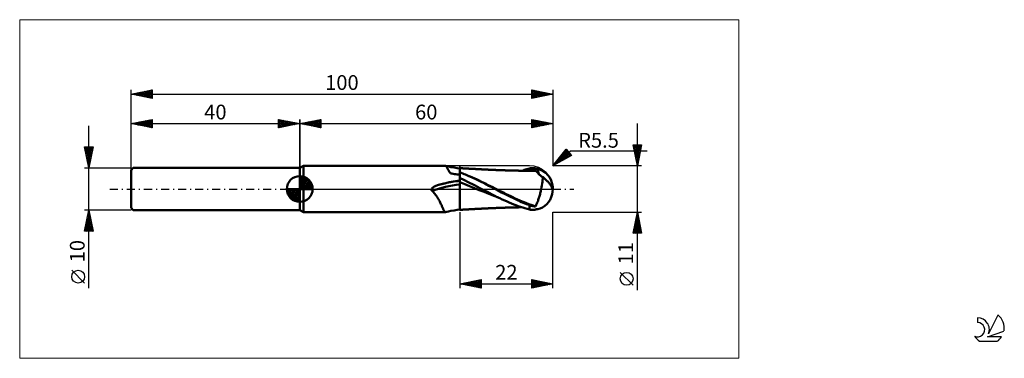
# Model space of a CAD drawing. Units: millimetres. Extents: x -26 to 207, y -40 to 40.
import ezdxf
from ezdxf.enums import TextEntityAlignment as Align

# ---------------------------------------------------------------- set-up
doc = ezdxf.new("R2010")
doc.units = ezdxf.units.MM
doc.header["$LTSCALE"] = 4.75
for name, pattern in [('cc_dim_arrow', [0]), ('LONGDASH_DASH', [0.85, 0.4, -0.2, 0.05, -0.2]), ('ls1', [0])]:
    doc.linetypes.add(name, pattern=pattern)
for name, color, linetype in [('1', 4, 'CONTINUOUS'), ('2', 7, 'CONTINUOUS'), ('4', 2, 'LONGDASH_DASH'), ('CUT', 1, 'CONTINUOUS'), ('INFTOTAL', 9, 'CONTINUOUS'), ('NOCUT', 7, 'CONTINUOUS'), ('SK1', 4, 'CONTINUOUS'), ('SK2', 7, 'CONTINUOUS'), ('SK4', 2, 'LONGDASH_DASH'), ('SK6', 5, 'CONTINUOUS')]:
    doc.layers.add(name, color=color, linetype=linetype)
doc.styles.get("Standard").update_dxf_attribs({"font": 'Monospac821 BT'})

msp = doc.modelspace()

# ---------------------------------------------------------------- linework, layer by layer
at = {"color": 7, "linetype": 'ls1'}
msp.add_line((40, 5), (40, 0), dxfattribs=at)
at = {"color": 4, "linetype": 'cc_dim_arrow'}
for p, q in [((40, 2.98), (40.08, 3.06)), ((40, 2.55), (40.47, 3.02)), ((40, 2.98), (42.98, 0)), ((40, 2.12), (40.83, 2.95)), ((40, 1.68), (41.15, 2.84)), ((40, 1.25), (41.45, 2.7)), ((40, 2.55), (42.55, 0)), ((40, 0.82), (41.72, 2.53)), ((40, 0.38), (41.96, 2.35)), ((40.38, 3.04), (43.04, 0.38)), ((40.93, 2.92), (42.92, 0.93)), ((41.82, 2.46), (42.46, 1.82)), ((36.94, -0.08), (37.02, 0)), ((36.98, -0.47), (37.45, 0)), ((37.05, -0.83), (37.88, 0)), ((37.16, -1.15), (38.32, 0)), ((37.3, -1.45), (38.75, 0)), ((37.35, 0), (40, -2.65)), ((37.47, -1.72), (39.18, 0)), ((37.65, -1.96), (39.62, 0)), ((37.79, 0), (40, -2.21)), ((38.22, 0), (40, -1.78)), ((38.65, 0), (40, -1.35)), ((39.08, 0), (40, -0.92)), ((39.52, 0), (40, -0.48)), ((39.95, 0), (40, -0.05)), ((40, 2.12), (42.12, 0)), ((40, 1.68), (41.68, 0)), ((40, 1.25), (41.25, 0)), ((40, 0.82), (40.82, 0)), ((40, 0.38), (40.38, 0)), ((40.05, 0), (42.19, 2.14)), ((40.48, 0), (42.39, 1.91)), ((40.92, 0), (42.57, 1.66)), ((41.35, 0), (42.73, 1.38)), ((41.78, 0), (42.86, 1.08)), ((42.21, 0), (42.97, 0.75)), ((42.65, 0), (43.04, 0.39)), ((36.94, -0.02), (39.98, -3.06)), ((36.98, -0.49), (39.51, -3.02)), ((37.14, -1.08), (38.92, -2.86)), ((37.86, -2.19), (40, -0.05)), ((38.09, -2.39), (40, -0.48)), ((38.34, -2.57), (40, -0.92)), ((38.62, -2.73), (40, -1.35)), ((38.92, -2.86), (40, -1.78)), ((39.25, -2.97), (40, -2.21)), ((39.61, -3.04), (40, -2.65))]:
    msp.add_line(p, q, dxfattribs=at)
at = {"layer": '1', "color": 4, "linetype": 'CONTINUOUS', "lineweight": 50}
for p, q in [((40, 5), (40.87, 5.5)), ((40, -5), (40, 5)), ((40.87, 5.5), (74.55, 5.5)), ((40.87, -5.5), (40.87, 5.5)), ((74.56, 5.5), (74.55, 5.5)), ((74.55, 5.5), (74.55, 5.5)), ((74.57, 5.5), (74.56, 5.5)), ((74.56, 5.5), (74.56, 5.5)), ((74.58, 5.5), (74.57, 5.5)), ((74.57, 5.5), (74.57, 5.5)), ((74.62, 5.48), (74.58, 5.5)), ((74.92, 5.42), (74.58, 5.5)), ((74.66, 5.45), (74.62, 5.48)), ((74.71, 5.41), (74.66, 5.45)), ((74.75, 5.36), (74.71, 5.41)), ((74.8, 5.3), (74.75, 5.36)), ((74.85, 5.22), (74.8, 5.3)), ((74.9, 5.14), (74.85, 5.22)), ((74.95, 5.04), (74.9, 5.14)), ((75.27, 5.34), (74.92, 5.42)), ((75.01, 4.94), (74.95, 5.04)), ((75.07, 4.83), (75.01, 4.94)), ((75.14, 4.71), (75.07, 4.83)), ((75.21, 4.58), (75.14, 4.71)), ((75.86, 5.21), (75.27, 5.34)), ((76.62, 5.06), (75.86, 5.21)), ((77.31, 4.95), (76.62, 5.06)), ((78, 4.84), (77.31, 4.95)), ((78.1, 4.93), (78, 4.94)), ((78, -4.94), (78, 4.94)), ((78.27, 4.92), (78.1, 4.93)), ((78.43, 4.92), (78.27, 4.92)), ((78.59, 4.91), (78.43, 4.92)), ((78.75, 4.9), (78.59, 4.91)), ((78.92, 4.89), (78.75, 4.9)), ((79.08, 4.88), (78.92, 4.89)), ((79.24, 4.87), (79.08, 4.88)), ((79.41, 4.87), (79.24, 4.87)), ((79.52, 4.86), (79.41, 4.87)), ((79.68, 4.85), (79.52, 4.86)), ((79.84, 4.84), (79.68, 4.85)), ((80, 4.83), (79.84, 4.84)), ((80.17, 4.82), (80, 4.83)), ((80.33, 4.82), (80.17, 4.82)), ((80.49, 4.81), (80.33, 4.82)), ((80.65, 4.8), (80.49, 4.81)), ((80.81, 4.79), (80.65, 4.8)), ((80.95, 4.78), (80.81, 4.79)), ((81.11, 4.77), (80.95, 4.78)), ((81.26, 4.76), (81.11, 4.77)), ((81.42, 4.75), (81.26, 4.76)), ((81.58, 4.75), (81.42, 4.75)), ((81.74, 4.74), (81.58, 4.75)), ((81.9, 4.73), (81.74, 4.74)), ((82.06, 4.72), (81.9, 4.73)), ((82.22, 4.71), (82.06, 4.72)), ((82.37, 4.7), (82.22, 4.71)), ((82.53, 4.7), (82.37, 4.7)), ((82.69, 4.69), (82.53, 4.7)), ((82.84, 4.68), (82.69, 4.69)), ((83, 4.67), (82.84, 4.68)), ((83.16, 4.66), (83, 4.67)), ((93.55, 4.61), (93.85, 4.69)), ((93.85, 4.69), (94.15, 4.78)), ((94.05, 4.58), (94.48, 4.69)), ((94.15, 4.78), (94.5, 4.86)), ((94.48, 4.69), (94.91, 4.78)), ((94.5, 4.86), (94.74, 4.91)), ((94.74, 4.91), (94.99, 4.95)), ((94.91, 4.78), (95.34, 4.87)), ((94.99, 4.95), (95.21, 4.96)), ((95.21, 4.96), (95.39, 4.97)), ((95.34, 4.87), (95.77, 4.94)), ((95.52, 4.97), (95.39, 4.97)), ((95.64, 4.96), (95.52, 4.97)), ((95.76, 4.95), (95.64, 4.96)), ((95.76, 4.95), (95.76, 4.95)), ((95.76, 4.95), (95.76, 4.95)), ((95.77, 4.95), (95.76, 4.95)), ((95.79, 4.94), (95.76, 4.95)), ((95.77, 4.95), (95.77, 4.95)), ((95.77, 4.94), (95.77, 4.95)), ((95.77, 4.9), (95.77, 4.94)), ((95.77, 4.94), (95.77, 4.94)), ((95.78, 4.85), (95.77, 4.9)), ((95.77, 4.68), (95.78, 4.72)), ((95.77, 4.64), (95.77, 4.68)), ((95.78, 4.81), (95.78, 4.85)), ((95.78, 4.76), (95.78, 4.81)), ((95.78, 4.72), (95.78, 4.76)), ((95.83, 4.92), (95.79, 4.94)), ((95.86, 4.9), (95.83, 4.92)), ((95.89, 4.89), (95.86, 4.9)), ((95.93, 4.87), (95.89, 4.89)), ((95.96, 4.86), (95.93, 4.87)), ((96, 4.85), (95.96, 4.86)), ((96.04, 4.83), (96, 4.85)), ((96.07, 4.82), (96.04, 4.83)), ((96.11, 4.81), (96.07, 4.82)), ((96.15, 4.8), (96.11, 4.81)), ((96.18, 4.79), (96.15, 4.8)), ((96.22, 4.78), (96.18, 4.79)), ((96.26, 4.77), (96.22, 4.78)), ((96.29, 4.77), (96.26, 4.77)), ((96.33, 4.76), (96.29, 4.77)), ((96.36, 4.76), (96.33, 4.76)), ((96.39, 4.76), (96.36, 4.76)), ((96.42, 4.76), (96.39, 4.76)), ((40, 0), (40, 3.06)), ((75.28, 4.45), (75.21, 4.58)), ((75.36, 4.31), (75.28, 4.45)), ((75.45, 4.17), (75.36, 4.31)), ((75.54, 4.02), (75.45, 4.17)), ((75.64, 3.87), (75.54, 4.02)), ((75.75, 3.71), (75.64, 3.87)), ((76.07, 3.66), (75.75, 3.71)), ((76.39, 3.6), (76.07, 3.66)), ((76.71, 3.55), (76.39, 3.6)), ((77.03, 3.49), (76.71, 3.55)), ((77.35, 3.44), (77.03, 3.49)), ((77.68, 3.4), (77.35, 3.44)), ((78, 3.35), (77.68, 3.4)), ((78.32, 3.8), (78, 3.92)), ((78.04, 2.58), (78, 2.59)), ((78.04, 2.57), (78, 2.59)), ((78.07, 2.56), (78.04, 2.58)), ((78.07, 2.56), (78.04, 2.57)), ((78.11, 2.54), (78.07, 2.56)), ((78.11, 2.54), (78.07, 2.56)), ((78.15, 2.53), (78.11, 2.54)), ((78.15, 2.52), (78.11, 2.54)), ((78.18, 2.51), (78.15, 2.53)), ((78.19, 2.51), (78.15, 2.52)), ((78.22, 2.49), (78.18, 2.51)), ((78.22, 2.49), (78.19, 2.51)), ((78.73, 2.25), (78.22, 2.49)), ((78.64, 3.68), (78.32, 3.8)), ((78.96, 3.55), (78.64, 3.68)), ((79.28, 3.42), (78.96, 3.55)), ((79.59, 3.29), (79.28, 3.42)), ((79.91, 3.16), (79.59, 3.29)), ((79.91, 3.16), (79.91, 3.16)), ((80.91, 2.72), (79.91, 3.16)), ((80.45, 2.94), (79.91, 3.16)), ((79.91, 3.16), (79.91, 3.16)), ((79.91, 3.16), (79.91, 3.16)), ((79.91, 3.16), (79.91, 3.16)), ((80.98, 2.71), (80.45, 2.94)), ((81.9, 2.25), (80.91, 2.72)), ((81.51, 2.47), (80.98, 2.71)), ((82.04, 2.23), (81.51, 2.47)), ((83.31, 4.65), (83.16, 4.66)), ((83.47, 4.65), (83.31, 4.65)), ((83.63, 4.64), (83.47, 4.65)), ((83.8, 4.63), (83.63, 4.64)), ((83.96, 4.62), (83.8, 4.63)), ((84.11, 4.61), (83.96, 4.62)), ((84.27, 4.61), (84.11, 4.61)), ((84.42, 4.6), (84.27, 4.61)), ((84.57, 4.59), (84.42, 4.6)), ((84.73, 4.58), (84.57, 4.59)), ((84.88, 4.58), (84.73, 4.58)), ((85.03, 4.57), (84.88, 4.58)), ((85.23, 4.56), (85.03, 4.57)), ((85.38, 4.56), (85.23, 4.56)), ((85.53, 4.55), (85.38, 4.56)), ((85.68, 4.54), (85.53, 4.55)), ((85.84, 4.54), (85.68, 4.54)), ((85.99, 4.53), (85.84, 4.54)), ((86.14, 4.52), (85.99, 4.53)), ((86.29, 4.52), (86.14, 4.52)), ((86.44, 4.51), (86.29, 4.52)), ((86.55, 4.5), (86.44, 4.51)), ((86.66, 4.5), (86.55, 4.5)), ((86.81, 4.49), (86.66, 4.5)), ((86.96, 4.49), (86.81, 4.49)), ((87.11, 4.48), (86.96, 4.49)), ((87.26, 4.48), (87.11, 4.48)), ((87.4, 4.47), (87.26, 4.48)), ((87.55, 4.46), (87.4, 4.47)), ((87.7, 4.46), (87.55, 4.46)), ((87.85, 4.45), (87.7, 4.46)), ((87.97, 4.45), (87.85, 4.45)), ((88.09, 4.45), (87.97, 4.45)), ((88.23, 4.44), (88.09, 4.45)), ((88.38, 4.44), (88.23, 4.44)), ((88.53, 4.43), (88.38, 4.44)), ((88.67, 4.43), (88.53, 4.43)), ((88.82, 4.42), (88.67, 4.43)), ((88.96, 4.42), (88.82, 4.42)), ((89.11, 4.41), (88.96, 4.42)), ((89.26, 4.41), (89.11, 4.41)), ((89.39, 4.4), (89.26, 4.41)), ((89.52, 4.4), (89.39, 4.4)), ((89.66, 4.4), (89.52, 4.4)), ((89.8, 4.39), (89.66, 4.4)), ((89.95, 4.39), (89.8, 4.39)), ((90.09, 4.38), (89.95, 4.39)), ((90.23, 4.38), (90.09, 4.38)), ((90.38, 4.38), (90.23, 4.38)), ((90.52, 4.37), (90.38, 4.38)), ((90.67, 4.37), (90.52, 4.37)), ((90.81, 4.37), (90.67, 4.37)), ((90.95, 4.36), (90.81, 4.37)), ((91.09, 4.36), (90.95, 4.36)), ((91.23, 4.36), (91.09, 4.36)), ((91.37, 4.35), (91.23, 4.36)), ((91.51, 4.35), (91.37, 4.35)), ((91.65, 4.35), (91.51, 4.35)), ((91.79, 4.35), (91.65, 4.35)), ((91.93, 4.34), (91.79, 4.35)), ((92.07, 4.34), (91.93, 4.34)), ((92.23, 4.34), (92.07, 4.34)), ((92.38, 4.34), (92.23, 4.34)), ((92.51, 4.33), (92.38, 4.34)), ((92.65, 4.33), (92.51, 4.33)), ((92.65, 4.33), (92.95, 4.42)), ((92.79, 4.33), (92.65, 4.33)), ((92.93, 4.33), (92.79, 4.33)), ((93.07, 4.33), (92.93, 4.33)), ((92.95, 4.42), (93.25, 4.52)), ((93.2, 4.33), (93.07, 4.33)), ((93.19, 4.33), (93.62, 4.45)), ((93.34, 4.33), (93.2, 4.33)), ((93.25, 4.52), (93.55, 4.61)), ((93.48, 4.33), (93.34, 4.33)), ((93.64, 4.32), (93.48, 4.33)), ((93.62, 4.45), (94.05, 4.58)), ((93.79, 4.32), (93.64, 4.32)), ((93.93, 4.32), (93.79, 4.32)), ((94.07, 4.32), (93.93, 4.32)), ((94.2, 4.32), (94.07, 4.32)), ((94.34, 4.32), (94.2, 4.32)), ((94.48, 4.32), (94.34, 4.32)), ((94.61, 4.32), (94.48, 4.32)), ((94.75, 4.32), (94.61, 4.32)), ((94.89, 4.32), (94.75, 4.32)), ((95.06, 4.32), (94.89, 4.32)), ((95.24, 4.32), (95.06, 4.32)), ((95.41, 4.31), (95.24, 4.32)), ((95.57, 4.31), (95.41, 4.31)), ((95.73, 4.31), (95.57, 4.31)), ((95.69, 4.31), (95.7, 4.33)), ((95.7, 4.33), (95.71, 4.36)), ((95.71, 4.39), (95.72, 4.41)), ((95.71, 4.36), (95.71, 4.39)), ((95.72, 4.41), (95.73, 4.44)), ((95.73, 4.44), (95.74, 4.47)), ((95.9, 4.31), (95.73, 4.31)), ((95.74, 4.51), (95.75, 4.54)), ((95.74, 4.47), (95.74, 4.51)), ((95.75, 4.54), (95.76, 4.57)), ((95.76, 4.61), (95.77, 4.64)), ((95.76, 4.57), (95.76, 4.61)), ((95.94, 4.3), (95.9, 4.31)), ((95.99, 4.28), (95.94, 4.3)), ((96.04, 4.25), (95.99, 4.28)), ((96.09, 4.2), (96.04, 4.25)), ((96.15, 4.14), (96.09, 4.2)), ((96.21, 4.07), (96.15, 4.14)), ((96.28, 4), (96.21, 4.07)), ((96.35, 3.91), (96.28, 4)), ((96.43, 3.82), (96.35, 3.91)), ((96.51, 3.72), (96.43, 3.82)), ((96.61, 3.61), (96.51, 3.72)), ((96.72, 3.5), (96.61, 3.61)), ((96.84, 3.38), (96.72, 3.5)), ((96.98, 3.25), (96.84, 3.38)), ((97.14, 3.13), (96.98, 3.25)), ((97.31, 3), (97.14, 3.13)), ((97.5, 2.89), (97.31, 3)), ((97.7, 2.78), (97.5, 2.89)), ((97.6, 2.07), (97.65, 2.44)), ((97.65, 2.44), (97.7, 2.78)), ((97.87, 2.62), (97.7, 2.78)), ((98.04, 2.48), (97.87, 2.62)), ((98.2, 2.33), (98.04, 2.48)), ((40, 0), (36.94, 0)), ((40, 0), (43.06, 0)), ((40, -3.06), (40, 0)), ((71.25, -0.03), (71.27, 0.01)), ((71.27, 0.01), (71.29, 0.06)), ((71.29, 0.06), (71.32, 0.1)), ((71.32, 0.1), (71.35, 0.14)), ((71.35, 0.14), (71.39, 0.18)), ((71.39, 0.18), (71.43, 0.22)), ((71.43, 0.22), (71.47, 0.26)), ((71.47, 0.26), (71.52, 0.31)), ((71.52, 0.31), (71.57, 0.35)), ((71.57, 0.35), (71.63, 0.39)), ((71.63, 0.39), (71.69, 0.44)), ((71.69, 0.44), (71.75, 0.48)), ((71.75, 0.48), (71.82, 0.52)), ((71.82, 0.52), (71.9, 0.56)), ((71.9, 0.56), (71.98, 0.61)), ((71.98, 0.61), (72.06, 0.65)), ((72.06, 0.65), (72.15, 0.69)), ((72.15, 0.69), (72.24, 0.73)), ((72.24, 0.73), (72.34, 0.77)), ((72.34, 0.77), (72.44, 0.81)), ((72.44, 0.81), (72.54, 0.85)), ((72.54, 0.85), (72.64, 0.89)), ((72.64, 0.89), (72.74, 0.92)), ((72.74, 0.92), (72.84, 0.95)), ((72.84, 0.95), (72.95, 0.98)), ((72.95, 0.98), (73.05, 1.01)), ((73.05, 1.01), (73.11, 1.03)), ((73.11, 1.03), (73.18, 1.05)), ((73.18, 1.05), (73.24, 1.06)), ((73.24, 1.06), (73.3, 1.08)), ((73.3, 1.08), (73.36, 1.09)), ((73.36, 1.09), (73.42, 1.11)), ((73.42, 1.11), (73.56, 1.14)), ((73.56, 1.14), (73.71, 1.18)), ((73.71, 1.18), (73.85, 1.21)), ((73.85, 1.21), (73.99, 1.24)), ((73.99, 1.24), (74.14, 1.27)), ((74.14, 1.27), (74.28, 1.3)), ((74.28, 1.3), (74.42, 1.33)), ((74.42, 1.33), (74.91, 1.47)), ((74.91, 1.47), (75.41, 1.59)), ((75.41, 1.59), (75.91, 1.69)), ((75.91, 1.69), (76.42, 1.78)), ((76.42, 1.78), (76.93, 1.85)), ((76.93, 1.85), (77.44, 1.9)), ((77.44, 1.9), (77.95, 1.94)), ((77.95, 1.95), (77.96, 1.95)), ((77.95, 1.94), (77.95, 1.95)), ((77.96, 1.95), (77.97, 1.95)), ((77.97, 1.95), (77.98, 1.95)), ((77.98, 1.95), (77.99, 1.95)), ((77.98, 1.95), (77.98, 1.95)), ((77.99, 1.95), (78, 1.95)), ((79.14, 1.16), (78, 1.62)), ((79.25, 1.99), (78.73, 2.25)), ((80.29, 0.7), (79.14, 1.16)), ((79.81, 1.71), (79.25, 1.99)), ((80.4, 1.41), (79.81, 1.71)), ((81.43, 0.23), (80.29, 0.7)), ((80.99, 1.12), (80.4, 1.41)), ((81.57, 0.82), (80.99, 1.12)), ((82.58, -0.25), (81.43, 0.23)), ((82.15, 0.51), (81.57, 0.82)), ((82.89, 1.77), (81.9, 2.25)), ((82.58, 1.98), (82.04, 2.23)), ((82.74, 0.21), (82.15, 0.51)), ((83.11, 1.73), (82.58, 1.98)), ((83.33, -0.1), (82.74, 0.21)), ((83.89, 1.27), (82.89, 1.77)), ((83.64, 1.47), (83.11, 1.73)), ((84.18, 1.21), (83.64, 1.47)), ((84.88, 0.76), (83.89, 1.27)), ((84.71, 0.94), (84.18, 1.21)), ((85.24, 0.68), (84.71, 0.94)), ((85.88, 0.24), (84.88, 0.76)), ((85.78, 0.41), (85.24, 0.68)), ((86.31, 0.14), (85.78, 0.41)), ((86.87, -0.28), (85.88, 0.24)), ((86.84, -0.13), (86.31, 0.14)), ((97.25, 0), (97.34, 0.43)), ((97.34, 0.43), (97.41, 0.86)), ((97.41, 0.86), (97.48, 1.28)), ((97.48, 1.28), (97.55, 1.69)), ((97.55, 1.69), (97.6, 2.07)), ((98.36, 2.18), (98.2, 2.33)), ((98.51, 2.04), (98.36, 2.18)), ((98.67, 1.89), (98.51, 2.04)), ((98.81, 1.74), (98.67, 1.89)), ((98.95, 1.59), (98.81, 1.74)), ((99.09, 1.43), (98.95, 1.59)), ((99.21, 1.28), (99.09, 1.43)), ((99.32, 1.13), (99.21, 1.28)), ((99.43, 0.99), (99.32, 1.13)), ((99.52, 0.84), (99.43, 0.99)), ((99.6, 0.7), (99.52, 0.84)), ((99.68, 0.56), (99.6, 0.7)), ((99.75, 0.42), (99.68, 0.56)), ((99.8, 0.28), (99.75, 0.42)), ((99.86, 0.14), (99.8, 0.28)), ((99.9, 0), (99.86, 0.14)), ((99.9, -0.01), (99.9, 0)), ((99.98, 0.43), (99.98, 0.46)), ((99.98, 0.4), (99.98, 0.43)), ((99.99, 0.38), (99.98, 0.4)), ((99.99, 0.35), (99.99, 0.38)), ((99.99, 0.33), (99.99, 0.35)), ((99.99, 0.3), (99.99, 0.33)), ((99.99, 0.28), (99.99, 0.3)), ((99.99, 0.25), (99.99, 0.28)), ((99.99, 0.23), (99.99, 0.25)), ((100, 0.2), (99.99, 0.23)), ((100, 0.18), (100, 0.2)), ((100, 0.15), (100, 0.18)), ((100, 0.13), (100, 0.15)), ((100, 0.11), (100, 0.13)), ((100, 0.08), (100, 0.11)), ((100, 0.06), (100, 0.08)), ((100, 0.04), (100, 0.06)), ((100, 0.02), (100, 0.04)), ((100, 0), (100, 0.02)), ((100, -0.03), (100, 0)), ((71.22, -0.12), (71.23, -0.08)), ((71.22, -0.17), (71.22, -0.12)), ((71.22, -0.22), (71.22, -0.17)), ((71.23, -0.27), (71.22, -0.22)), ((71.23, -0.08), (71.25, -0.03)), ((71.25, -0.31), (71.23, -0.27)), ((71.28, -0.35), (71.25, -0.31)), ((71.31, -0.39), (71.28, -0.35)), ((71.34, -0.42), (71.31, -0.39)), ((71.53, -0.6), (71.34, -0.42)), ((71.71, -0.78), (71.53, -0.6)), ((71.88, -0.97), (71.71, -0.78)), ((72.04, -1.16), (71.88, -0.97)), ((72.2, -1.36), (72.04, -1.16)), ((72.34, -1.56), (72.2, -1.36)), ((72.49, -1.76), (72.34, -1.56)), ((72.62, -1.97), (72.49, -1.76)), ((72.75, -2.17), (72.62, -1.97)), ((72.88, -2.38), (72.75, -2.17)), ((83.72, -0.71), (82.58, -0.25)), ((83.92, -0.41), (83.33, -0.1)), ((84.86, -1.18), (83.72, -0.71)), ((84.51, -0.71), (83.92, -0.41)), ((85.08, -1.02), (84.51, -0.71)), ((86.01, -1.62), (84.86, -1.18)), ((85.67, -1.32), (85.08, -1.02)), ((86.26, -1.61), (85.67, -1.32)), ((87.15, -2.05), (86.01, -1.62)), ((86.85, -1.9), (86.26, -1.61)), ((87.37, -0.4), (86.84, -0.13)), ((87.44, -2.19), (86.85, -1.9)), ((87.86, -0.8), (86.87, -0.28)), ((87.91, -0.67), (87.37, -0.4)), ((88.03, -2.47), (87.44, -2.19)), ((88.86, -1.31), (87.86, -0.8)), ((88.44, -0.94), (87.91, -0.67)), ((88.97, -1.2), (88.44, -0.94)), ((89.85, -1.81), (88.86, -1.31)), ((89.51, -1.46), (88.97, -1.2)), ((90.04, -1.72), (89.51, -1.46)), ((90.84, -2.29), (89.85, -1.81)), ((90.57, -1.97), (90.04, -1.72)), ((91.11, -2.22), (90.57, -1.97)), ((91.83, -2.75), (90.84, -2.29)), ((91.64, -2.46), (91.11, -2.22)), ((96.65, -2.36), (96.72, -2.13)), ((96.72, -2.13), (96.79, -1.9)), ((96.79, -1.9), (96.86, -1.67)), ((96.86, -1.67), (96.92, -1.44)), ((96.92, -1.44), (96.98, -1.2)), ((96.98, -1.2), (97.04, -0.96)), ((97.04, -0.96), (97.1, -0.72)), ((97.1, -0.72), (97.15, -0.48)), ((97.15, -0.48), (97.2, -0.24)), ((97.2, -0.24), (97.25, 0)), ((99.9, -0.02), (99.9, -0.01)), ((99.9, -0.03), (99.9, -0.02)), ((99.91, -0.04), (99.9, -0.03)), ((99.91, -0.05), (99.91, -0.04)), ((99.91, -0.06), (99.91, -0.05)), ((99.91, -0.08), (99.91, -0.06)), ((99.92, -0.1), (99.91, -0.08)), ((99.93, -0.12), (99.92, -0.1)), ((99.93, -0.14), (99.93, -0.12)), ((99.94, -0.16), (99.93, -0.14)), ((99.94, -0.17), (99.94, -0.16)), ((99.95, -0.18), (99.94, -0.17)), ((99.95, -0.19), (99.95, -0.18)), ((99.96, -0.19), (99.95, -0.19)), ((99.96, -0.19), (99.96, -0.19)), ((99.96, -0.19), (99.96, -0.19)), ((99.96, -0.19), (99.97, -0.19)), ((99.97, -0.18), (99.98, -0.17)), ((99.97, -0.19), (99.97, -0.18)), ((99.98, -0.14), (99.99, -0.12)), ((99.98, -0.16), (99.98, -0.14)), ((99.98, -0.17), (99.98, -0.16)), ((99.99, -0.06), (100, -0.03)), ((99.99, -0.08), (99.99, -0.06)), ((99.99, -0.1), (99.99, -0.08)), ((99.99, -0.12), (99.99, -0.1)), ((73, -2.58), (72.88, -2.38)), ((73.11, -2.78), (73, -2.58)), ((73.21, -2.98), (73.11, -2.78)), ((73.31, -3.18), (73.21, -2.98)), ((73.4, -3.37), (73.31, -3.18)), ((73.49, -3.56), (73.4, -3.37)), ((73.58, -3.74), (73.49, -3.56)), ((73.66, -3.91), (73.58, -3.74)), ((73.73, -4.08), (73.66, -3.91)), ((73.8, -4.25), (73.73, -4.08)), ((73.87, -4.4), (73.8, -4.25)), ((73.93, -4.54), (73.87, -4.4)), ((73.99, -4.68), (73.93, -4.54)), ((82.89, -4.68), (83.05, -4.67)), ((83.05, -4.67), (83.21, -4.66)), ((83.21, -4.66), (83.37, -4.65)), ((83.37, -4.65), (83.53, -4.64)), ((83.53, -4.64), (83.69, -4.63)), ((83.69, -4.63), (83.86, -4.63)), ((83.86, -4.63), (84.02, -4.62)), ((84.02, -4.62), (84.17, -4.61)), ((84.17, -4.61), (84.33, -4.6)), ((84.33, -4.6), (84.48, -4.6)), ((84.48, -4.6), (84.64, -4.59)), ((84.64, -4.59), (84.79, -4.58)), ((84.79, -4.58), (84.95, -4.57)), ((84.95, -4.57), (85.12, -4.57)), ((85.12, -4.57), (85.3, -4.56)), ((85.3, -4.56), (85.45, -4.55)), ((85.45, -4.55), (85.61, -4.55)), ((85.61, -4.55), (85.76, -4.54)), ((85.76, -4.54), (85.91, -4.53)), ((85.91, -4.53), (86.07, -4.53)), ((86.07, -4.53), (86.22, -4.52)), ((86.22, -4.52), (86.38, -4.51)), ((86.38, -4.51), (86.5, -4.51)), ((86.5, -4.51), (86.61, -4.5)), ((86.61, -4.5), (86.74, -4.5)), ((86.74, -4.5), (86.89, -4.49)), ((86.89, -4.49), (87.05, -4.48)), ((87.05, -4.48), (87.2, -4.48)), ((87.2, -4.48), (87.35, -4.47)), ((87.35, -4.47), (87.5, -4.47)), ((87.5, -4.47), (87.65, -4.46)), ((87.65, -4.46), (87.8, -4.46)), ((87.8, -4.46), (87.93, -4.45)), ((87.93, -4.45), (88.05, -4.45)), ((88.63, -2.75), (88.03, -2.47)), ((88.05, -4.45), (88.18, -4.44)), ((88.18, -4.44), (88.33, -4.44)), ((88.33, -4.44), (88.48, -4.43)), ((88.48, -4.43), (88.63, -4.43)), ((89.16, -2.99), (88.63, -2.75)), ((88.63, -4.43), (88.78, -4.42)), ((88.78, -4.42), (88.92, -4.42)), ((88.92, -4.42), (89.07, -4.41)), ((89.07, -4.41), (89.22, -4.41)), ((89.69, -3.21), (89.16, -2.99)), ((89.22, -4.41), (89.35, -4.41)), ((89.35, -4.41), (89.48, -4.4)), ((89.48, -4.4), (89.63, -4.4)), ((89.63, -4.4), (89.77, -4.39)), ((90.22, -3.43), (89.69, -3.21)), ((89.77, -4.39), (89.92, -4.39)), ((89.92, -4.39), (90.06, -4.38)), ((90.06, -4.38), (90.21, -4.38)), ((90.21, -4.38), (90.35, -4.38)), ((90.75, -3.65), (90.22, -3.43)), ((90.35, -4.38), (90.5, -4.37)), ((90.5, -4.37), (90.64, -4.37)), ((90.64, -4.37), (90.79, -4.37)), ((91.28, -3.85), (90.75, -3.65)), ((90.79, -4.37), (90.93, -4.36)), ((90.93, -4.36), (91.07, -4.36)), ((91.07, -4.36), (91.21, -4.36)), ((91.21, -4.36), (91.35, -4.35)), ((91.81, -4.04), (91.28, -3.85)), ((91.35, -4.35), (91.5, -4.35)), ((91.5, -4.35), (91.64, -4.35)), ((92.17, -2.7), (91.64, -2.46)), ((91.64, -4.35), (91.78, -4.35)), ((91.78, -4.35), (91.92, -4.34)), ((92.34, -4.22), (91.81, -4.04)), ((92.21, -2.92), (91.83, -2.75)), ((91.92, -4.34), (92.07, -4.34)), ((92.07, -4.34), (92.22, -4.34)), ((92.71, -2.93), (92.17, -2.7)), ((92.59, -3.09), (92.21, -2.92)), ((92.22, -4.34), (92.37, -4.34)), ((92.87, -4.4), (92.34, -4.22)), ((92.37, -4.34), (92.51, -4.33)), ((92.51, -4.33), (92.65, -4.33)), ((92.97, -3.25), (92.59, -3.09)), ((93.24, -3.15), (92.71, -2.93)), ((93.39, -4.56), (92.87, -4.4)), ((93.36, -3.41), (92.97, -3.25)), ((93.77, -3.37), (93.24, -3.15)), ((93.74, -3.56), (93.36, -3.41)), ((93.92, -4.71), (93.39, -4.56)), ((94.12, -3.71), (93.74, -3.56)), ((94.3, -3.57), (93.77, -3.37)), ((94.5, -3.86), (94.12, -3.71)), ((94.84, -3.77), (94.3, -3.57)), ((94.7, -3.93), (94.5, -3.86)), ((94.5, -4.86), (94.5, -3.86)), ((94.89, -3.98), (94.7, -3.93)), ((95.37, -3.95), (94.84, -3.77)), ((95.09, -4.03), (94.89, -3.98)), ((95.29, -4.07), (95.09, -4.03)), ((95.5, -4.1), (95.29, -4.07)), ((95.9, -4.12), (95.37, -3.95)), ((95.7, -4.12), (95.5, -4.1)), ((95.9, -4.12), (95.7, -4.12)), ((95.9, -4.12), (95.99, -3.96)), ((95.99, -3.96), (96.08, -3.78)), ((96.08, -3.78), (96.17, -3.6)), ((96.17, -3.6), (96.26, -3.41)), ((96.26, -3.41), (96.34, -3.21)), ((96.34, -3.21), (96.42, -3)), ((96.42, -3), (96.5, -2.79)), ((96.5, -2.79), (96.57, -2.58)), ((96.57, -2.58), (96.65, -2.36)), ((40.87, -5.5), (40, -5)), ((40.87, -5.5), (74.55, -5.5)), ((74.05, -4.81), (73.99, -4.68)), ((74.1, -4.92), (74.05, -4.81)), ((74.16, -5.03), (74.1, -4.92)), ((74.2, -5.13), (74.16, -5.03)), ((74.25, -5.21), (74.2, -5.13)), ((74.3, -5.29), (74.25, -5.21)), ((74.34, -5.35), (74.3, -5.29)), ((74.38, -5.41), (74.34, -5.35)), ((74.42, -5.45), (74.38, -5.41)), ((74.46, -5.48), (74.42, -5.45)), ((74.51, -5.49), (74.46, -5.48)), ((74.55, -5.5), (74.51, -5.49)), ((74.55, -5.5), (74.55, -5.5)), ((74.55, -5.5), (74.56, -5.5)), ((74.56, -5.5), (74.56, -5.5)), ((74.56, -5.5), (74.57, -5.5)), ((74.57, -5.5), (74.57, -5.5)), ((74.57, -5.5), (74.58, -5.5)), ((74.58, -5.5), (74.92, -5.42)), ((74.92, -5.42), (75.27, -5.34)), ((75.27, -5.34), (75.86, -5.21)), ((75.86, -5.21), (76.62, -5.06)), ((76.62, -5.06), (77.31, -4.95)), ((77.31, -4.95), (78, -4.84)), ((78, -4.94), (78.1, -4.93)), ((78.1, -4.93), (78.27, -4.92)), ((78.27, -4.92), (78.43, -4.92)), ((78.43, -4.92), (78.6, -4.91)), ((78.6, -4.91), (78.76, -4.9)), ((78.76, -4.9), (78.93, -4.89)), ((78.93, -4.89), (79.09, -4.88)), ((79.09, -4.88), (79.26, -4.87)), ((79.26, -4.87), (79.42, -4.87)), ((79.42, -4.87), (79.53, -4.86)), ((79.53, -4.86), (79.7, -4.85)), ((79.7, -4.85), (79.86, -4.84)), ((79.86, -4.84), (80.03, -4.83)), ((80.03, -4.83), (80.19, -4.82)), ((80.19, -4.82), (80.35, -4.81)), ((80.35, -4.81), (80.52, -4.8)), ((80.52, -4.8), (80.68, -4.8)), ((80.68, -4.8), (80.84, -4.79)), ((80.84, -4.79), (80.97, -4.78)), ((80.97, -4.78), (81.14, -4.77)), ((81.14, -4.77), (81.3, -4.76)), ((81.3, -4.76), (81.46, -4.75)), ((81.46, -4.75), (81.62, -4.74)), ((81.62, -4.74), (81.78, -4.74)), ((81.78, -4.74), (81.94, -4.73)), ((81.94, -4.73), (82.1, -4.72)), ((82.1, -4.72), (82.26, -4.71)), ((82.26, -4.71), (82.42, -4.7)), ((82.42, -4.7), (82.57, -4.69)), ((82.57, -4.69), (82.73, -4.69)), ((82.73, -4.69), (82.89, -4.68)), ((94.5, -4.86), (93.92, -4.71)), ((94.74, -4.91), (94.5, -4.86)), ((94.99, -4.95), (94.74, -4.91)), ((95.21, -4.96), (94.99, -4.95)), ((95.39, -4.97), (95.21, -4.96)), ((95.39, -4.97), (95.52, -4.97)), ((95.52, -4.97), (95.64, -4.96)), ((95.64, -4.96), (95.76, -4.95)), ((95.76, -4.95), (95.79, -4.94)), ((95.79, -4.94), (95.83, -4.92)), ((95.83, -4.92), (95.86, -4.9)), ((95.86, -4.9), (95.89, -4.89)), ((95.89, -4.89), (95.93, -4.87)), ((95.93, -4.87), (95.96, -4.86)), ((95.96, -4.86), (96, -4.85)), ((96, -4.85), (96.04, -4.83)), ((96.04, -4.83), (96.07, -4.82)), ((96.07, -4.82), (96.11, -4.81)), ((96.11, -4.81), (96.15, -4.8)), ((96.15, -4.8), (96.18, -4.79)), ((96.18, -4.79), (96.22, -4.78)), ((96.22, -4.78), (96.26, -4.77)), ((96.26, -4.77), (96.29, -4.77)), ((96.29, -4.77), (96.33, -4.76)), ((96.33, -4.76), (96.36, -4.76)), ((96.36, -4.76), (96.39, -4.76)), ((96.39, -4.76), (96.42, -4.76))]:
    msp.add_line(p, q, dxfattribs=at)
for centre, radius, start, end in [((40, 0), 3.06, 90, 180), ((40, 0), 3.06, 0, 90), ((40, 0), 3.06, 180, 270), ((40, 0), 3.06, 270, 0), ((94.5, 0), 5.5, 346.7706, 13.2294)]:
    msp.add_arc(centre, radius, start, end, dxfattribs=at)
for centre, major_axis, ratio, start_param, end_param in [((95.84, 0), (0, 4.8), 0.866025, 4.807458, 6.143151), ((100.73, 5.4), (0, 5.02), 0.866025, 1.699743, 1.95691), ((77.62, -3.42), (12.12, 1.84), 0.361111, 1.484684, 2.059634), ((77.46, -2.38), (11.55, 1.75), 0.361111, 1.474006, 1.781943), ((100.73, 5.4), (0, 5.02), 0.866025, 2.901077, 2.96768), ((95.84, 0), (0, 4.8), 0.866025, 3.281627, 4.447072)]:
    msp.add_ellipse(centre, major_axis=major_axis, ratio=ratio, start_param=start_param, end_param=end_param, dxfattribs=at)
at = {"layer": '2', "color": 7, "linetype": 'CONTINUOUS', "lineweight": 25}
for p, q in [((40, 0), (40, 16.5)), ((40, 15.5), (45, 16.5)), ((43.02, 14.9), (44.53, 16.41)), ((43.37, 14.83), (45, 16.46)), ((44.41, 16.38), (45, 15.79)), ((44.76, 16.45), (45, 16.21)), ((45, 16.5), (45, 14.5)), ((95, 14.5), (95, 16.5)), ((95, 16.5), (100, 15.5)), ((95, 16.08), (95.35, 16.43)), ((95, 15.66), (95.7, 16.36)), ((95.25, 16.45), (96.83, 14.87)), ((95.78, 16.34), (97.19, 14.94)), ((100, 16.5), (100, 5.5)), ((40, 15.5), (100, 15.5)), ((45, 14.5), (40, 15.5)), ((40.16, 15.53), (40.25, 15.45)), ((40.19, 15.46), (40.28, 15.56)), ((40.52, 15.6), (40.78, 15.34)), ((40.54, 15.39), (40.81, 15.66)), ((40.87, 15.67), (41.31, 15.24)), ((40.9, 15.32), (41.34, 15.77)), ((41.23, 15.75), (41.84, 15.13)), ((41.25, 15.25), (41.87, 15.87)), ((41.58, 15.82), (42.37, 15.03)), ((41.6, 15.18), (42.4, 15.98)), ((41.93, 15.89), (42.9, 14.92)), ((41.96, 15.11), (42.93, 16.09)), ((42.29, 15.96), (43.43, 14.81)), ((42.31, 15.04), (43.47, 16.19)), ((42.64, 16.03), (43.96, 14.71)), ((42.66, 14.97), (44, 16.3)), ((42.99, 16.1), (44.49, 14.6)), ((43.35, 16.17), (45, 14.52)), ((43.7, 16.24), (45, 14.94)), ((43.72, 14.76), (45, 16.03)), ((44.05, 16.31), (45, 15.36)), ((44.08, 14.68), (45, 15.61)), ((44.43, 14.61), (45, 15.18)), ((44.78, 14.54), (45, 14.76)), ((95, 15.23), (96.06, 16.29)), ((95, 16.28), (96.48, 14.8)), ((95, 14.81), (96.41, 16.22)), ((95, 15.85), (96.13, 14.73)), ((100, 15.5), (95, 14.5)), ((95, 15.43), (95.77, 14.65)), ((95, 15), (95.42, 14.58)), ((95, 14.58), (95.07, 14.51)), ((95.15, 14.53), (96.76, 16.15)), ((95.68, 14.64), (97.12, 16.08)), ((96.21, 14.74), (97.47, 16.01)), ((96.31, 16.24), (97.54, 15.01)), ((96.74, 14.85), (97.82, 15.94)), ((96.84, 16.13), (97.89, 15.08)), ((97.27, 14.95), (98.18, 15.86)), ((97.37, 16.03), (98.25, 15.15)), ((97.8, 15.06), (98.53, 15.79)), ((97.9, 15.92), (98.6, 15.22)), ((98.33, 15.17), (98.89, 15.72)), ((98.43, 15.81), (98.96, 15.29)), ((98.86, 15.27), (99.24, 15.65)), ((98.96, 15.71), (99.31, 15.36)), ((99.39, 15.38), (99.59, 15.58)), ((99.49, 15.6), (99.66, 15.43)), ((99.92, 15.48), (99.95, 15.51)), ((120.06, -23.98), (120.06, 15.5)), ((100, 5.5), (103.19, 9.48)), ((102.43, 8.54), (103.27, 9.38)), ((103.13, 9.41), (103.8, 8.74)), ((103.19, 9.48), (104.47, 7.95)), ((120.06, 5.5), (119.06, 10.5)), ((119.06, 10.5), (121.06, 10.5)), ((119.07, 10.45), (120.72, 8.8)), ((119.12, 10.2), (119.42, 10.5)), ((119.18, 9.92), (120.65, 8.44)), ((119.19, 9.85), (119.85, 10.5)), ((119.26, 9.49), (120.27, 10.5)), ((119.29, 9.39), (120.58, 8.09)), ((119.33, 9.14), (120.7, 10.5)), ((119.41, 8.79), (121.05, 10.43)), ((119.44, 10.5), (120.79, 9.15)), ((119.48, 8.43), (120.94, 9.9)), ((119.55, 8.08), (120.84, 9.37)), ((119.87, 10.5), (120.86, 9.5)), ((121.06, 10.5), (120.06, 5.5)), ((120.29, 10.5), (120.93, 9.86)), ((120.72, 10.5), (121, 10.21)), ((100, 5.5), (104.21, 9.04)), ((104.47, 7.95), (100, 5.5)), ((100.54, 5.79), (103.66, 8.92)), ((100.73, 6.41), (103.47, 9.15)), ((101.25, 7.06), (101.81, 6.49)), ((101.44, 7.29), (102.09, 6.64)), ((101.47, 6.31), (103.85, 8.69)), ((101.63, 7.53), (102.36, 6.79)), ((101.81, 7.77), (102.64, 6.94)), ((102, 8), (102.91, 7.09)), ((102.19, 8.24), (103.18, 7.24)), ((102.38, 8.47), (103.46, 7.39)), ((102.41, 6.82), (104.05, 8.46)), ((102.57, 8.71), (103.73, 7.54)), ((102.76, 8.94), (104.01, 7.69)), ((102.95, 9.18), (104.28, 7.84)), ((103.35, 7.33), (104.24, 8.22)), ((104.21, 9.04), (122.4, 9.04)), ((104.29, 7.85), (104.43, 7.99)), ((119.39, 8.86), (120.51, 7.74)), ((119.5, 8.33), (120.44, 7.38)), ((119.6, 7.79), (120.37, 7.03)), ((119.62, 7.73), (120.73, 8.84)), ((119.69, 7.37), (120.62, 8.31)), ((119.71, 7.26), (120.3, 6.68)), ((119.76, 7.02), (120.52, 7.78)), ((119.83, 6.66), (120.41, 7.25)), ((121.06, 5.5), (100, 5.5)), ((100.12, 5.64), (100.17, 5.59)), ((100.3, 5.88), (100.44, 5.74)), ((100.49, 6.12), (100.72, 5.89)), ((100.68, 6.35), (100.99, 6.04)), ((100.87, 6.59), (101.27, 6.19)), ((101.06, 6.82), (101.54, 6.34)), ((119.82, 6.73), (120.23, 6.32)), ((119.9, 6.31), (120.31, 6.72)), ((119.92, 6.2), (120.16, 5.97)), ((119.97, 5.96), (120.2, 6.19)), ((120.03, 5.67), (120.09, 5.62)), ((120.04, 5.6), (120.09, 5.66)), ((78, -5.5), (78, -23.5)), ((100, -5.5), (121.06, -5.5)), ((100, -23.5), (100, -5.5)), ((119.06, -10.5), (120.06, -5.5)), ((119.62, -7.73), (120.36, -6.99)), ((119.72, -7.2), (120.29, -6.63)), ((119.8, -6.82), (120.46, -7.49)), ((119.83, -6.67), (120.22, -6.28)), ((119.87, -6.47), (120.35, -6.96)), ((119.93, -6.14), (120.15, -5.93)), ((119.94, -6.12), (120.25, -6.43)), ((120.01, -5.76), (120.14, -5.9)), ((120.04, -5.61), (120.08, -5.57)), ((120.06, -5.5), (121.06, -10.5)), ((119.09, -10.38), (120.71, -8.75)), ((119.19, -9.85), (120.64, -8.4)), ((119.3, -9.32), (120.57, -8.05)), ((119.3, -9.3), (120.5, -10.5)), ((119.37, -8.95), (120.93, -10.5)), ((119.39, -10.5), (120.78, -9.11)), ((119.4, -8.79), (120.5, -7.69)), ((119.44, -8.59), (120.99, -10.14)), ((119.51, -8.26), (120.43, -7.34)), ((119.51, -8.24), (120.88, -9.61)), ((119.59, -7.88), (120.78, -9.08)), ((119.66, -7.53), (120.67, -8.55)), ((119.73, -7.18), (120.57, -8.02)), ((121.06, -10.5), (119.06, -10.5)), ((119.09, -10.36), (119.23, -10.5)), ((119.16, -10.01), (119.66, -10.5)), ((119.23, -9.65), (120.08, -10.5)), ((119.82, -10.5), (120.85, -9.46)), ((120.24, -10.5), (120.93, -9.81)), ((120.66, -10.5), (121, -10.17)), ((119.06, -22.83), (116, -19.77)), ((78, -22.5), (83, -21.5)), ((78, -22.5), (100, -22.5)), ((83, -23.5), (78, -22.5)), ((78.05, -22.51), (78.07, -22.49)), ((78.16, -22.47), (78.25, -22.55)), ((78.4, -22.58), (78.6, -22.38)), ((78.52, -22.4), (78.78, -22.66)), ((78.75, -22.65), (79.13, -22.27)), ((78.87, -22.33), (79.31, -22.76)), ((79.11, -22.72), (79.66, -22.17)), ((79.23, -22.25), (79.84, -22.87)), ((79.46, -22.79), (80.19, -22.06)), ((79.58, -22.18), (80.37, -22.97)), ((79.81, -22.86), (80.72, -21.96)), ((79.93, -22.11), (80.9, -23.08)), ((80.17, -22.93), (81.25, -21.85)), ((80.29, -22.04), (81.43, -23.19)), ((80.52, -23), (81.78, -21.74)), ((80.64, -21.97), (81.96, -23.29)), ((80.87, -23.07), (82.31, -21.64)), ((80.99, -21.9), (82.49, -23.4)), ((81.23, -23.15), (82.84, -21.53)), ((81.35, -21.83), (83, -23.48)), ((81.58, -23.22), (83, -21.8)), ((81.7, -21.76), (83, -23.06)), ((81.94, -23.29), (83, -22.22)), ((82.05, -21.69), (83, -22.64)), ((82.29, -23.36), (83, -22.65)), ((82.41, -21.62), (83, -22.21)), ((82.64, -23.43), (83, -23.07)), ((82.76, -21.55), (83, -21.79)), ((83, -21.5), (83, -23.5)), ((95, -23.5), (95, -21.5)), ((95, -21.5), (100, -22.5)), ((95, -21.74), (95.2, -21.54)), ((95, -22.16), (95.55, -21.61)), ((95, -22.58), (95.9, -21.68)), ((95, -23.01), (96.26, -21.75)), ((95, -23.43), (96.61, -21.82)), ((95, -21.91), (96.33, -23.23)), ((95, -22.33), (95.97, -23.31)), ((100, -22.5), (95, -23.5)), ((95, -22.76), (95.62, -23.38)), ((95, -23.18), (95.27, -23.45)), ((95.02, -21.5), (96.68, -23.16)), ((95.45, -23.41), (96.96, -21.89)), ((95.55, -21.61), (97.03, -23.09)), ((95.98, -23.3), (97.32, -21.96)), ((96.08, -21.72), (97.39, -23.02)), ((96.51, -23.2), (97.67, -22.03)), ((96.61, -21.82), (97.74, -22.95)), ((97.04, -23.09), (98.03, -22.11)), ((97.14, -21.93), (98.09, -22.88)), ((97.57, -22.99), (98.38, -22.18)), ((97.67, -22.03), (98.45, -22.81)), ((98.1, -22.88), (98.73, -22.25)), ((98.2, -22.14), (98.8, -22.74)), ((98.63, -22.77), (99.09, -22.32)), ((98.73, -22.25), (99.16, -22.67)), ((99.16, -22.67), (99.44, -22.39)), ((99.26, -22.35), (99.51, -22.6)), ((99.69, -22.56), (99.79, -22.46)), ((99.79, -22.46), (99.86, -22.53)), ((83, -23.5), (83, -23.5))]:
    msp.add_line(p, q, dxfattribs=at)
msp.add_circle((117.53, -21.3), 1.53, dxfattribs=at)
at = {"layer": '4', "color": 2, "linetype": 'LONGDASH_DASH', "lineweight": 25}
msp.add_line((40, 0), (100, 0), dxfattribs=at)
at = {"layer": 'CUT', "color": 1, "linetype": 'CONTINUOUS', "lineweight": 25}
for p, q in [((94.5, 5.5), (78, 5.5)), ((78, 5.5), (78, 0)), ((78, 0), (100, 0))]:
    msp.add_line(p, q, dxfattribs=at)
msp.add_arc((94.5, 0), 5.5, 0, 90, dxfattribs=at)
at = {"layer": 'INFTOTAL', "color": 9, "linetype": 'CONTINUOUS', "lineweight": 18}
for p, q in [((144.1, 40.15), (-26.4, 40.15)), ((-26.4, 40.15), (-26.4, -40.15)), ((144.1, -40.15), (144.1, 40.15)), ((-26.4, -40.15), (144.1, -40.15))]:
    msp.add_line(p, q, dxfattribs=at)
at = {"layer": 'NOCUT', "color": 7, "linetype": 'CONTINUOUS', "lineweight": 25}
for p, q in [((40.87, 5.5), (40, 5)), ((78, 5.5), (40.87, 5.5)), ((78, 0), (78, 5.5)), ((40, 0), (78, 0))]:
    msp.add_line(p, q, dxfattribs=at)
at = {"layer": 'SK1', "color": 4, "linetype": 'CONTINUOUS', "lineweight": 50}
for p, q in [((0.5, 5), (0, 4.5)), ((40, 5), (0.5, 5)), ((0, 4.5), (0, -4.5)), ((0, -4.5), (0.5, -5)), ((0.5, -5), (40, -5))]:
    msp.add_line(p, q, dxfattribs=at)
at = {"layer": 'SK2', "color": 7, "linetype": 'CONTINUOUS', "lineweight": 25}
for p, q in [((0, 0), (0, 23.5)), ((0, 22.5), (5, 23.5)), ((2.94, 21.91), (4.41, 23.38)), ((3.29, 21.84), (4.94, 23.49)), ((4.52, 23.4), (5, 22.93)), ((4.88, 23.48), (5, 23.35)), ((5, 23.5), (5, 21.5)), ((95, 21.5), (95, 23.5)), ((95, 23.5), (100, 22.5)), ((95, 23.49), (96.66, 21.83)), ((95, 23.29), (95.17, 23.47)), ((95, 22.87), (95.53, 23.39)), ((95.52, 23.4), (97.01, 21.9)), ((100, 23.5), (100, 5.5)), ((0, 22.5), (100, 22.5)), ((5, 21.5), (0, 22.5)), ((0.11, 22.48), (0.17, 22.53)), ((0.28, 22.56), (0.42, 22.42)), ((0.46, 22.41), (0.7, 22.64)), ((0.63, 22.63), (0.95, 22.31)), ((0.82, 22.34), (1.23, 22.75)), ((0.99, 22.7), (1.48, 22.2)), ((1.17, 22.27), (1.76, 22.85)), ((1.34, 22.77), (2.01, 22.1)), ((1.53, 22.19), (2.29, 22.96)), ((1.69, 22.84), (2.54, 21.99)), ((1.88, 22.12), (2.82, 23.06)), ((2.05, 22.91), (3.07, 21.89)), ((2.23, 22.05), (3.35, 23.17)), ((2.4, 22.98), (3.6, 21.78)), ((2.59, 21.98), (3.88, 23.28)), ((2.75, 23.05), (4.13, 21.67)), ((3.11, 23.12), (4.66, 21.57)), ((3.46, 23.19), (5, 21.65)), ((3.65, 21.77), (5, 23.12)), ((3.82, 23.26), (5, 22.08)), ((4, 21.7), (5, 22.7)), ((4.17, 23.33), (5, 22.5)), ((4.35, 21.63), (5, 22.28)), ((4.71, 21.56), (5, 21.85)), ((95, 22.44), (95.88, 23.32)), ((95, 22.02), (96.23, 23.25)), ((95, 21.59), (96.59, 23.18)), ((95, 23.06), (96.3, 21.76)), ((95, 22.64), (95.95, 21.69)), ((100, 22.5), (95, 21.5)), ((95, 22.22), (95.6, 21.62)), ((95, 21.79), (95.24, 21.55)), ((95.41, 21.58), (96.94, 23.11)), ((95.94, 21.69), (97.29, 23.04)), ((96.05, 23.29), (97.36, 21.97)), ((96.47, 21.79), (97.65, 22.97)), ((96.58, 23.18), (97.72, 22.04)), ((97, 21.9), (98, 22.9)), ((97.11, 23.08), (98.07, 22.11)), ((97.53, 22.01), (98.36, 22.83)), ((97.64, 22.97), (98.43, 22.19)), ((98.06, 22.11), (98.71, 22.76)), ((98.17, 22.87), (98.78, 22.26)), ((98.59, 22.22), (99.06, 22.69)), ((98.7, 22.76), (99.13, 22.33)), ((99.12, 22.32), (99.42, 22.62)), ((99.23, 22.65), (99.49, 22.4)), ((99.65, 22.43), (99.77, 22.55)), ((99.76, 22.55), (99.84, 22.47)), ((0, 5), (0, 16.5)), ((0, 15.5), (5, 16.5)), ((3.12, 14.88), (4.67, 16.43)), ((4.35, 16.37), (5, 15.72)), ((4.7, 16.44), (5, 16.14)), ((5, 16.5), (5, 14.5)), ((35, 14.5), (35, 16.5)), ((35, 16.5), (40, 15.5)), ((35, 16.46), (36.63, 14.83)), ((35, 16.21), (35.24, 16.45)), ((35, 15.79), (35.59, 16.38)), ((35.47, 16.41), (36.98, 14.9)), ((40, 16.5), (40, 5)), ((-10, -23.48), (-10, 15)), ((0, 15.5), (40, 15.5)), ((5, 14.5), (0, 15.5)), ((0.1, 15.52), (0.16, 15.47)), ((0.29, 15.44), (0.43, 15.59)), ((0.46, 15.59), (0.69, 15.36)), ((0.64, 15.37), (0.96, 15.69)), ((0.81, 15.66), (1.22, 15.26)), ((1, 15.3), (1.49, 15.8)), ((1.16, 15.73), (1.75, 15.15)), ((1.35, 15.23), (2.02, 15.9)), ((1.52, 15.8), (2.28, 15.04)), ((1.7, 15.16), (2.55, 16.01)), ((1.87, 15.87), (2.81, 14.94)), ((2.06, 15.09), (3.08, 16.12)), ((2.22, 15.94), (3.34, 14.83)), ((2.41, 15.02), (3.61, 16.22)), ((2.58, 16.02), (3.87, 14.73)), ((2.76, 14.95), (4.14, 16.33)), ((2.93, 16.09), (4.4, 14.62)), ((3.29, 16.16), (4.93, 14.51)), ((3.47, 14.81), (5, 16.34)), ((3.64, 16.23), (5, 14.87)), ((3.82, 14.74), (5, 15.91)), ((3.99, 16.3), (5, 15.29)), ((4.18, 14.66), (5, 15.49)), ((4.53, 14.59), (5, 15.06)), ((4.88, 14.52), (5, 14.64)), ((35, 15.36), (35.95, 16.31)), ((35, 14.94), (36.3, 16.24)), ((35, 14.52), (36.65, 16.17)), ((35, 16.03), (36.28, 14.76)), ((35, 15.61), (35.92, 14.68)), ((40, 15.5), (35, 14.5)), ((35, 15.18), (35.57, 14.61)), ((35, 14.76), (35.22, 14.54)), ((35.51, 14.6), (37.01, 16.1)), ((36, 16.3), (37.34, 14.97)), ((36.04, 14.71), (37.36, 16.03)), ((36.53, 16.19), (37.69, 15.04)), ((36.57, 14.81), (37.71, 15.96)), ((37.07, 16.09), (38.04, 15.11)), ((37.1, 14.92), (38.07, 15.89)), ((37.6, 15.98), (38.4, 15.18)), ((37.63, 15.03), (38.42, 15.82)), ((38.13, 15.87), (38.75, 15.25)), ((38.16, 15.13), (38.77, 15.75)), ((38.66, 15.77), (39.1, 15.32)), ((38.69, 15.24), (39.13, 15.67)), ((39.19, 15.66), (39.46, 15.39)), ((39.22, 15.34), (39.48, 15.6)), ((39.72, 15.56), (39.81, 15.46)), ((39.75, 15.45), (39.84, 15.53)), ((-10, 5), (-11, 10)), ((-11, 10), (-9, 10)), ((-10.95, 9.76), (-9.37, 8.17)), ((-10.94, 9.72), (-10.67, 10)), ((-10.87, 9.37), (-10.25, 10)), ((-10.8, 9.02), (-9.82, 10)), ((-10.77, 10), (-9.29, 8.53)), ((-10.73, 8.66), (-9.4, 10)), ((-10.66, 8.31), (-9.01, 9.97)), ((-10.59, 7.96), (-9.11, 9.44)), ((-10.34, 10), (-9.22, 8.88)), ((-9, 10), (-10, 5)), ((-9.92, 10), (-9.15, 9.23)), ((-9.5, 10), (-9.08, 9.59)), ((-9.07, 10), (-9.01, 9.94)), ((-10.85, 9.23), (-9.44, 7.82)), ((-10.74, 8.7), (-9.51, 7.47)), ((-10.63, 8.17), (-9.58, 7.11)), ((-10.53, 7.64), (-9.65, 6.76)), ((-10.52, 7.6), (-9.22, 8.91)), ((-10.45, 7.25), (-9.33, 8.37)), ((-10.42, 7.11), (-9.72, 6.4)), ((-10.38, 6.9), (-9.43, 7.84)), ((-10.31, 6.54), (-9.54, 7.31)), ((-11, 5), (0, 5)), ((-10.32, 6.58), (-9.79, 6.05)), ((-10.24, 6.19), (-9.64, 6.78)), ((-10.21, 6.05), (-9.86, 5.7)), ((-10.17, 5.84), (-9.75, 6.25)), ((-10.1, 5.48), (-9.86, 5.72)), ((-10.1, 5.52), (-9.93, 5.34)), ((-10.03, 5.13), (-9.96, 5.19)), ((-10, -5), (-11, -5)), ((-11, -10), (-10, -5)), ((-10.54, -7.69), (-9.64, -6.79)), ((-10.43, -7.16), (-9.71, -6.44)), ((-10.37, -6.83), (-9.45, -7.74)), ((-10.33, -6.63), (-9.78, -6.08)), ((-10.29, -6.47), (-9.56, -7.21)), ((-10.22, -6.1), (-9.85, -5.73)), ((-10.22, -6.12), (-9.66, -6.68)), ((-10.15, -5.77), (-9.77, -6.15)), ((-10.11, -5.57), (-9.92, -5.38)), ((-10.08, -5.41), (-9.88, -5.62)), ((-10.01, -5.04), (-10, -5.02)), ((-10.01, -5.06), (-9.98, -5.09)), ((0, -5), (-10, -5)), ((-10, -5), (-9, -10)), ((-10.96, -9.81), (-9.36, -8.21)), ((-10.86, -9.28), (-9.43, -7.85)), ((-10.86, -9.3), (-10.16, -10)), ((-10.79, -8.95), (-9.74, -10)), ((-10.75, -8.75), (-9.5, -7.5)), ((-10.73, -10), (-9.29, -8.56)), ((-10.72, -8.59), (-9.31, -10)), ((-10.65, -8.24), (-9.03, -9.86)), ((-10.64, -8.22), (-9.57, -7.14)), ((-10.58, -7.89), (-9.13, -9.33)), ((-10.51, -7.53), (-9.24, -8.8)), ((-10.44, -7.18), (-9.35, -8.27)), ((-10.31, -10), (-9.22, -8.91)), ((-9.88, -10), (-9.15, -9.27)), ((-9, -10), (-11, -10)), ((-10.93, -9.66), (-10.59, -10)), ((-9.46, -10), (-9.08, -9.62)), ((-9.03, -10), (-9.01, -9.97)), ((-11, -22.33), (-14.06, -19.27))]:
    msp.add_line(p, q, dxfattribs=at)
msp.add_circle((-12.53, -20.8), 1.53, dxfattribs=at)
at = {"layer": 'SK4', "color": 2, "linetype": 'LONGDASH_DASH', "lineweight": 25}
msp.add_line((-5, 0), (105, 0), dxfattribs=at)
at = {"layer": 'SK6', "color": 5, "linetype": 'CONTINUOUS', "lineweight": 25}
for p, q in [((205.53, -29.88), (203.33, -34.34)), ((200.74, -30.58), (200.74, -31.69)), ((203.07, -35.04), (206.99, -33.68)), ((201.2, -36.12), (205.34, -36.12)), ((206.43, -35.04), (203.07, -35.04))]:
    msp.add_line(p, q, dxfattribs=at)
for centre, radius, start, end in [((203.27, -32.93), 3.8, 348.7239, 53.4691), ((200.75, -33.37), 1.68, 243.4215, 90.3602), ((200.76, -33.35), 2.76, 338.9379, 90.4446), ((203.27, -32.93), 3.8, 210.5484, 236.978), ((203.27, -32.93), 3.8, 303.022, 326.3732)]:
    msp.add_arc(centre, radius, start, end, dxfattribs=at)

# ---------------------------------------------------------------- texts
at = {"layer": '2', "color": 7, "linetype": 'CONTINUOUS', "lineweight": 25}
for s, p in [('60', (70, 16.5)), ('R5.5', (110.85, 9.8)), ('22', (89, -21.5))]:
    msp.add_text(s, height=3.5, dxfattribs=at).set_placement(p, align=Align.CENTER)
msp.add_text('11', height=3.5, rotation=90, dxfattribs=at).set_placement((119.06, -15.24), align=Align.CENTER)
at = {"layer": 'SK2', "color": 7, "linetype": 'CONTINUOUS', "lineweight": 25}
for s, p in [('100', (50, 23.5)), ('40', (20, 16.5))]:
    msp.add_text(s, height=3.5, dxfattribs=at).set_placement(p, align=Align.CENTER)
msp.add_text('10', height=3.5, rotation=90, dxfattribs=at).set_placement((-11, -14.74), align=Align.CENTER)

doc.saveas('drawing.dxf')
